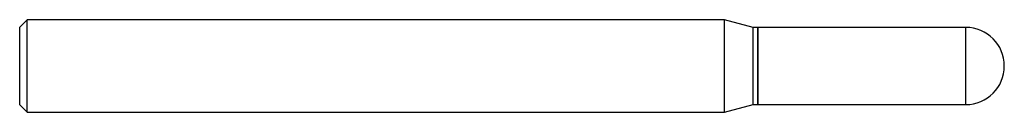
# Model space of a CAD drawing. Units: inches. Extents: x 0 to 2, y -0.09 to 0.09.
import ezdxf

# ---------------------------------------------------------------- set-up
doc = ezdxf.new("R2010")
doc.units = ezdxf.units.IN
doc.header["$MEASUREMENT"] = 0

msp = doc.modelspace()

# ---------------------------------------------------------------- linework, layer by layer
at = {"color": 7, "linetype": 'Continuous', "lineweight": 25}
for p, q in [((0.015, 0.0938), (0, 0.0788)), ((1.4316, 0.0938), (0.015, 0.0938)), ((0.015, -0.0938), (0.015, 0.0938)), ((1.49, 0.0781), (1.4316, 0.0938)), ((1.4316, -0.0938), (1.4316, 0.0938)), ((0, -0.0788), (0, 0.0788)), ((1.4995, 0.0781), (1.49, 0.0781)), ((1.49, -0.0781), (1.49, 0.0781)), ((1.5, 0.0776), (1.4995, 0.0781)), ((1.4995, -0.0781), (1.4995, 0.0781)), ((1.9219, 0.0781), (1.5, 0.0781)), ((1.5, -0.0781), (1.5, 0.0781)), ((1.9219, -0.0781), (1.9219, 0.0781)), ((0, -0.0788), (0.015, -0.0938)), ((1.4316, -0.0938), (1.49, -0.0781)), ((1.49, -0.0781), (1.4995, -0.0781)), ((1.4995, -0.0781), (1.5, -0.0776)), ((1.5, -0.0781), (1.9219, -0.0781)), ((0.015, -0.0938), (1.4316, -0.0938))]:
    msp.add_line(p, q, dxfattribs=at)
msp.add_arc((1.9219, 0), 0.0781, 270, 90, dxfattribs=at)

doc.saveas('drawing.dxf')
